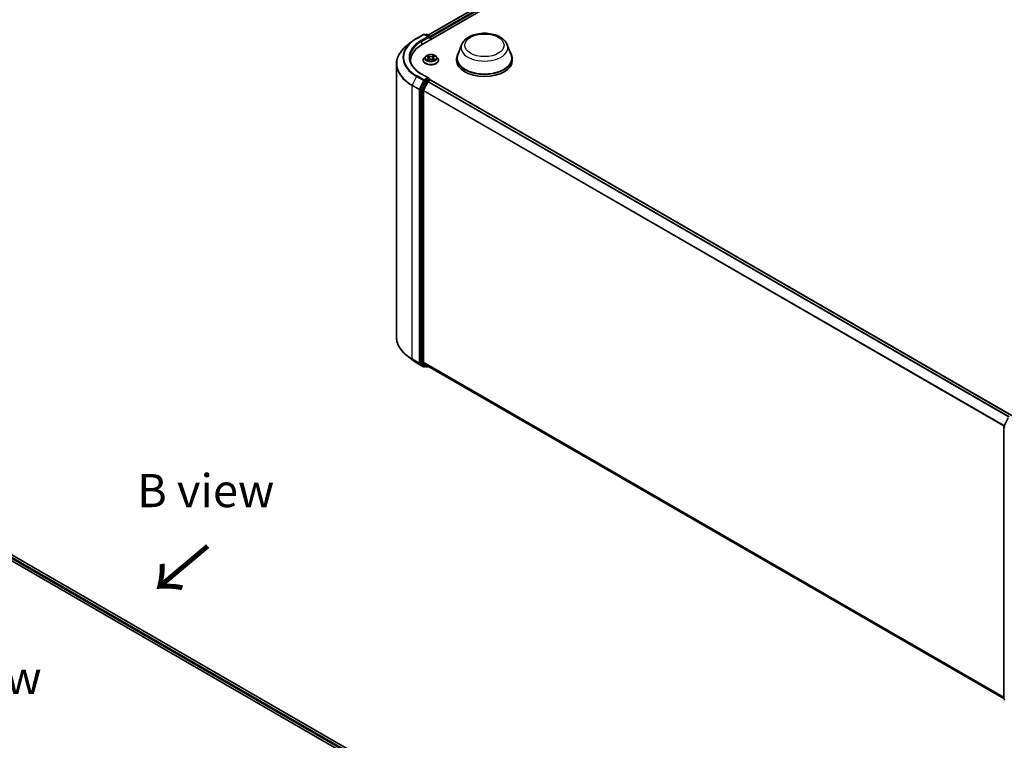
# Model space of a CAD drawing. Units: millimetres. Extents: x 0 to 7740, y 0 to 1686.
# Drawn here: x 57 to 107, y 119 to 156 of the extents above; entities that cross this region are included whole.
import ezdxf

# ---------------------------------------------------------------- set-up
doc = ezdxf.new("R2010")
doc.units = ezdxf.units.MM
doc.header["$LTSCALE"] = 0.666667
for name, color, linetype, lineweight in [('Symbol (ISO)', 7, 'Continuous', 18), ('Visible (ISO)', 7, 'Continuous', 35), ('Visible Narrow (ISO)', 7, 'Continuous', 25)]:
    doc.layers.add(name, color=color, linetype=linetype, lineweight=lineweight)
doc.styles.add('Note Text (TK)', font='MS PGothic.ttf')

msp = doc.modelspace()

# ---------------------------------------------------------------- linework, layer by layer
at = {"layer": 'Visible (ISO)'}
for p, q in [((77.4532, 154.3482), (97.2521, 165.7792)), ((77.7587, 154.8277), (96.6043, 165.7082)), ((76.9442, 154.4975), (76.692, 154.2979)), ((77.1824, 154.6583), (77.5313, 154.8597)), ((77.7854, 154.736), (77.5713, 154.8597)), ((77.6633, 154.8596), (77.6173, 154.8331)), ((77.7033, 154.8596), (77.8597, 154.7693)), ((77.8797, 154.5945), (77.8797, 154.7347)), ((77.8963, 154.604), (77.8963, 154.7129)), ((79.4434, 154.3378), (79.2506, 153.8251)), ((81.742, 154.3378), (81.9348, 153.8251)), ((76.8791, 153.548), (76.8791, 153.4534)), ((77.5096, 153.5589), (77.5096, 153.5634)), ((77.6228, 153.7505), (77.5567, 153.6767)), ((77.6876, 153.7586), (77.7444, 153.7246)), ((77.7548, 153.5564), (77.8139, 153.5894)), ((77.7793, 153.678), (77.7903, 153.5762)), ((77.9786, 153.5894), (78.0378, 153.5564)), ((78.0132, 153.678), (78.0023, 153.5762)), ((78.0482, 153.7246), (78.1049, 153.7586)), ((78.1049, 153.7586), (78.1049, 153.7586)), ((78.1697, 153.7505), (78.2358, 153.6767)), ((78.2829, 153.5589), (78.2829, 153.5634)), ((79.1927, 153.6569), (79.1927, 153.548)), ((81.9927, 153.6569), (81.9927, 153.548)), ((76.1724, 153.3729), (76.1724, 139.625)), ((77.5956, 152.5135), (77.3843, 152.0987)), ((77.7854, 152.6675), (77.4166, 152.8805)), ((77.7737, 152.6281), (77.6173, 152.5378)), ((77.7681, 152.4942), (77.868, 152.5519)), ((77.7925, 152.6308), (77.8597, 152.592)), ((77.8797, 152.5574), (77.8797, 152.5557)), ((107.1045, 135.6857), (77.888, 152.5539)), ((77.3777, 152.074), (77.3777, 138.3655)), ((77.5191, 138.373), (77.5191, 152.0121)), ((77.5257, 152.0368), (77.7464, 152.4699)), ((76.9442, 138.5004), (76.692, 138.7)), ((77.1824, 138.3397), (77.5313, 138.1383)), ((77.3843, 138.3484), (77.5956, 138.1776)), ((77.7464, 138.1775), (77.5257, 138.3559)), ((77.6173, 138.1649), (77.5713, 138.1383)), ((77.6633, 138.1383), (77.5973, 138.1764)), ((77.7033, 138.1383), (77.7587, 138.1703)), ((106.7157, 121.4519), (77.7481, 138.1764)), ((106.72, 135.1635), (106.9313, 135.5783)), ((106.7157, 121.4368), (106.7157, 135.1453)), ((45.9429, 134.6492), (76.1128, 117.2306)), ((75.8073, 117.71), (46.5908, 134.5782)), ((106.7628, 121.3796), (106.7305, 121.4057))]:
    msp.add_line(p, q, dxfattribs=at)
for centre, start, end in [((77.5513, 154.825), 60, 120), ((77.6833, 154.825), 60, 120), ((77.8397, 154.7347), 0, 60), ((77.8397, 152.5574), 0, 60), ((77.5513, 138.1729), 240, 300), ((77.6833, 138.1729), 240, 300), ((106.7557, 135.1453), 153.00449, 180), ((106.7557, 121.4368), 180, 231.05172)]:
    msp.add_arc(centre, 0.04, start, end, dxfattribs=at)
for centre, major_axis, start_param, end_param in [((77.7454, 154.7129), (0.0566, 0), 0, 1.5707963), ((77.7737, 154.6966), (-0.02, -0.0346), 0.7853982, 2.3561945), ((77.868, 154.7292), (-0.02, 0.0346), 3.9269908, 5.4164216), ((78.8391, 153.548), (-1.96, 0), 5.4977871, 6.3952101), ((78.8391, 153.3303), (-2, 0), 6.0825558, 6.1302195), ((80.5927, 153.6569), (1.4, 0), 2.7323454, 6.6924326), ((80.5927, 153.6569), (1.3733, 0), 2.9278365, 6.4969414), ((80.5927, 153.548), (1.4, 0), 3.1415927, 6.2831853), ((77.6173, 152.5052), (0.02, 0.0346), 0.7853982, 1.6614562), ((77.7454, 152.6444), (0.0566, 0), 0, 1.5707963), ((77.7737, 152.6608), (0.02, -0.0346), 0.1595481, 0.7853982), ((77.868, 152.5193), (0.02, 0.0346), 0, 0.7853982), ((77.406, 152.0904), (0.02, 0.0346), 1.6614562, 2.3561945), ((77.5474, 152.0284), (0.02, 0.0346), 1.6614562, 2.3561945), ((77.7681, 152.4616), (0.02, 0.0346), 0.7853982, 1.6614562), ((77.406, 138.3818), (-0.02, -0.0346), 5.4977871, 6.1925254), ((77.5474, 138.3894), (-0.02, -0.0346), 5.4977871, 6.1925254), ((77.6173, 138.211), (-0.02, -0.0346), 6.1925254, 6.2831853), ((77.7681, 138.211), (-0.02, -0.0346), 6.1925254, 6.2831853)]:
    msp.add_ellipse(centre, major_axis=major_axis, ratio=0.5773503, start_param=start_param, end_param=end_param, dxfattribs=at)
for points, knots in [([(76.9442, 154.4975), (76.9586, 154.5089), (76.9734, 154.5202), (77.0035, 154.5425), (77.0188, 154.5536), (77.05, 154.5753), (77.0659, 154.586), (77.0983, 154.6072), (77.1147, 154.6176), (77.1482, 154.6382), (77.1652, 154.6483), (77.1824, 154.6583)], [2.98633174, 2.98633174, 2.98633174, 2.98633174, 3.01738392, 3.01738392, 3.0484361, 3.0484361, 3.07948829, 3.07948829, 3.11054047, 3.11054047, 3.14159265, 3.14159265, 3.14159265, 3.14159265]), ([(79.4434, 154.3378), (79.4717, 154.4131), (79.5157, 154.4818), (79.6352, 154.6147), (79.7152, 154.676), (79.904, 154.7828), (80.0152, 154.8263), (80.2519, 154.8886), (80.3774, 154.9073), (80.63, 154.919), (80.7571, 154.9123), (81.0028, 154.8741), (81.1213, 154.8425), (81.3399, 154.7546), (81.4398, 154.6981), (81.6061, 154.5618), (81.6739, 154.4823), (81.7276, 154.3735), (81.7352, 154.3558), (81.742, 154.3378)], [5.7115433, 5.7115433, 5.7115433, 5.7115433, 5.976535, 5.976535, 6.2933772, 6.2933772, 6.6411458, 6.6411458, 6.9881607, 6.9881607, 7.3318899, 7.3318899, 7.6768932, 7.6768932, 8.025917, 8.025917, 8.3621869, 8.3621869, 8.4256237, 8.4256237, 8.4256237, 8.4256237]), ([(76.692, 154.2979), (76.6257, 154.2453), (76.5649, 154.1903), (76.4556, 154.0758), (76.407, 154.0165), (76.3229, 153.8943), (76.2875, 153.8315), (76.2303, 153.7034), (76.2086, 153.6381), (76.1797, 153.5061), (76.1724, 153.4395), (76.1724, 153.3729)], [3.29685357, 3.29685357, 3.29685357, 3.29685357, 3.42288102, 3.42288102, 3.54890847, 3.54890847, 3.67493592, 3.67493592, 3.80096337, 3.80096337, 3.92699082, 3.92699082, 3.92699082, 3.92699082]), ([(77.4166, 152.8805), (77.3426, 152.9232), (77.2747, 152.9691), (77.1525, 153.0663), (77.0982, 153.1174), (77.0046, 153.2235), (76.9653, 153.2783), (76.9023, 153.3903), (76.8786, 153.4474), (76.847, 153.5626), (76.8391, 153.6206), (76.8391, 153.6787)], [1.57079633, 1.57079633, 1.57079633, 1.57079633, 1.72787596, 1.72787596, 1.88495559, 1.88495559, 2.04203522, 2.04203522, 2.19911486, 2.19911486, 2.35619449, 2.35619449, 2.35619449, 2.35619449]), ([(77.5567, 153.6767), (77.5507, 153.67), (77.5453, 153.6632), (77.5354, 153.649), (77.531, 153.6417), (77.5234, 153.6267), (77.5201, 153.6191), (77.5149, 153.6035), (77.5129, 153.5956), (77.5103, 153.5795), (77.5096, 153.5714), (77.5096, 153.5634)], [0.30783155, 0.30783155, 0.30783155, 0.30783155, 0.40334487, 0.40334487, 0.4988582, 0.4988582, 0.59437152, 0.59437152, 0.68988484, 0.68988484, 0.78539816, 0.78539816, 0.78539816, 0.78539816]), ([(77.5096, 153.5589), (77.5096, 153.5351), (77.5159, 153.5113), (77.5403, 153.4657), (77.5588, 153.4441), (77.6066, 153.4047), (77.6363, 153.3873), (77.7035, 153.3587), (77.741, 153.3477), (77.8199, 153.3332), (77.8612, 153.3297), (77.9437, 153.3305), (77.9847, 153.3347), (78.0627, 153.3507), (78.0995, 153.3624), (78.1652, 153.3921), (78.1941, 153.4103), (78.2407, 153.4514), (78.2585, 153.4744), (78.2784, 153.5183), (78.2829, 153.5386), (78.2829, 153.5589)], [0.7853982, 0.7853982, 0.7853982, 0.7853982, 1.0851087, 1.0851087, 1.3975197, 1.3975197, 1.7220128, 1.7220128, 2.0477407, 2.0477407, 2.3724912, 2.3724912, 2.696846, 2.696846, 3.0216801, 3.0216801, 3.3474775, 3.3474775, 3.6713926, 3.6713926, 3.9269908, 3.9269908, 3.9269908, 3.9269908]), ([(78.1697, 153.7505), (78.1533, 153.7687), (78.1326, 153.7847), (78.0835, 153.8123), (78.055, 153.8237), (77.9937, 153.8402), (77.961, 153.8455), (77.8947, 153.8495), (77.8611, 153.8483), (77.7961, 153.8396), (77.7647, 153.8322), (77.707, 153.8114), (77.6807, 153.798), (77.645, 153.7724), (77.6331, 153.7619), (77.6228, 153.7505)], [4.4045574, 4.4045574, 4.4045574, 4.4045574, 4.7255704, 4.7255704, 5.059999, 5.059999, 5.3930764, 5.3930764, 5.7243898, 5.7243898, 6.0561258, 6.0561258, 6.3901037, 6.3901037, 6.5910169, 6.5910169, 6.5910169, 6.5910169]), ([(77.7007, 153.7508), (77.6927, 153.7598), (77.6806, 153.7649), (77.669, 153.7675), (77.6689, 153.7675), (77.6688, 153.7675)], [0.001902216, 0.001902216, 0.001902216, 0.001902216, 0.032055974, 0.032055974, 0.032394303, 0.032394303, 0.032394303, 0.032394303]), ([(77.6688, 153.7675), (77.6689, 153.7675), (77.669, 153.7674), (77.6702, 153.767), (77.6713, 153.7666), (77.6723, 153.7661)], [-0.0323943032, -0.0323943032, -0.0323943032, -0.0323943032, -0.0320559737, -0.0320559737, -0.0289727583, -0.0289727583, -0.0289727583, -0.0289727583]), ([(77.6693, 153.5901), (77.6693, 153.59), (77.6692, 153.59), (77.669, 153.5899), (77.6689, 153.5899), (77.6688, 153.5898)], [-0.00023059908, -0.00023059908, -0.00023059908, -0.00023059908, 0, 0, 0.00033832945, 0.00033832945, 0.00033832945, 0.00033832945]), ([(77.6688, 153.5898), (77.6689, 153.5899), (77.669, 153.5899), (77.6692, 153.5899), (77.6693, 153.5899), (77.6694, 153.59)], [-0.00033832945, -0.00033832945, -0.00033832945, -0.00033832945, 0, 0, 0.00024151791, 0.00024151791, 0.00024151791, 0.00024151791]), ([(77.7134, 153.585), (77.7158, 153.583), (77.7184, 153.581), (77.724, 153.5769), (77.727, 153.5749), (77.7333, 153.571), (77.7367, 153.569), (77.7438, 153.5652), (77.7475, 153.5633), (77.7536, 153.5605), (77.756, 153.5594), (77.7583, 153.5584)], [1.39332395, 1.39332395, 1.39332395, 1.39332395, 1.46346938, 1.46346938, 1.53361482, 1.53361482, 1.60376025, 1.60376025, 1.67390568, 1.67390568, 1.71478324, 1.71478324, 1.71478324, 1.71478324]), ([(77.7428, 153.8097), (77.7427, 153.8097), (77.7427, 153.8098), (77.7425, 153.8099), (77.7425, 153.81), (77.7424, 153.81)], [-0.00023059908, -0.00023059908, -0.00023059908, -0.00023059908, 0, 0, 0.00033832945, 0.00033832945, 0.00033832945, 0.00033832945]), ([(77.7424, 153.81), (77.7424, 153.81), (77.7425, 153.8099), (77.7426, 153.8098), (77.7426, 153.8097), (77.7426, 153.8096)], [-0.00033832945, -0.00033832945, -0.00033832945, -0.00033832945, 0, 0, 0.00024151791, 0.00024151791, 0.00024151791, 0.00024151791]), ([(77.7571, 153.5577), (77.7507, 153.5581), (77.7467, 153.554), (77.7425, 153.5475), (77.7424, 153.5474), (77.7424, 153.5473)], [0.002431037, 0.002431037, 0.002431037, 0.002431037, 0.032055974, 0.032055974, 0.032394303, 0.032394303, 0.032394303, 0.032394303]), ([(77.7424, 153.5473), (77.7425, 153.5474), (77.7425, 153.5475), (77.7433, 153.5481), (77.744, 153.5487), (77.7447, 153.5493)], [-0.0323943032, -0.0323943032, -0.0323943032, -0.0323943032, -0.0320559737, -0.0320559737, -0.0289727583, -0.0289727583, -0.0289727583, -0.0289727583]), ([(77.7793, 153.678), (77.779, 153.6816), (77.7781, 153.6852), (77.7756, 153.6922), (77.774, 153.6957), (77.7699, 153.7022), (77.7674, 153.7054), (77.7619, 153.7114), (77.7588, 153.7143), (77.752, 153.7197), (77.7483, 153.7223), (77.7444, 153.7246)], [3.98889417, 3.98889417, 3.98889417, 3.98889417, 4.13010248, 4.13010248, 4.27131078, 4.27131078, 4.41251908, 4.41251908, 4.55372738, 4.55372738, 4.69493569, 4.69493569, 4.69493569, 4.69493569]), ([(77.9786, 153.5894), (77.9697, 153.5944), (77.9596, 153.5985), (77.9379, 153.6047), (77.9262, 153.6068), (77.9024, 153.609), (77.8902, 153.609), (77.8663, 153.6068), (77.8547, 153.6047), (77.8329, 153.5985), (77.8228, 153.5944), (77.8139, 153.5894)], [4.7298423, 4.7298423, 4.7298423, 4.7298423, 5.0370202, 5.0370202, 5.3441982, 5.3441982, 5.6513761, 5.6513761, 5.9585541, 5.9585541, 6.265732, 6.265732, 6.265732, 6.265732]), ([(78.0482, 153.7246), (78.0442, 153.7223), (78.0405, 153.7197), (78.0337, 153.7143), (78.0306, 153.7114), (78.0251, 153.7054), (78.0227, 153.7022), (78.0186, 153.6957), (78.0169, 153.6922), (78.0144, 153.6852), (78.0136, 153.6816), (78.0132, 153.678)], [0.01745329, 0.01745329, 0.01745329, 0.01745329, 0.1586616, 0.1586616, 0.2998699, 0.2998699, 0.4410782, 0.4410782, 0.5822865, 0.5822865, 0.72349481, 0.72349481, 0.72349481, 0.72349481]), ([(78.0337, 153.7817), (78.0412, 153.7921), (78.0455, 153.8027), (78.0501, 153.8099), (78.0501, 153.81), (78.0502, 153.81)], [0, 0, 0, 0, 0.032055974, 0.032055974, 0.032394303, 0.032394303, 0.032394303, 0.032394303]), ([(78.0342, 153.5584), (78.0366, 153.5594), (78.0389, 153.5605), (78.045, 153.5633), (78.0488, 153.5652), (78.0558, 153.569), (78.0592, 153.571), (78.0656, 153.5749), (78.0685, 153.5769), (78.0741, 153.581), (78.0768, 153.583), (78.0792, 153.585)], [2.99760574, 2.99760574, 2.99760574, 2.99760574, 3.0384833, 3.0384833, 3.10862873, 3.10862873, 3.17877417, 3.17877417, 3.2489196, 3.2489196, 3.31906503, 3.31906503, 3.31906503, 3.31906503]), ([(78.0502, 153.81), (78.0501, 153.81), (78.05, 153.8099), (78.0492, 153.8092), (78.0485, 153.8086), (78.0478, 153.8079)], [-0.0323943032, -0.0323943032, -0.0323943032, -0.0323943032, -0.0320559737, -0.0320559737, -0.0289727583, -0.0289727583, -0.0289727583, -0.0289727583]), ([(78.0498, 153.5477), (78.0498, 153.5476), (78.0499, 153.5476), (78.05, 153.5475), (78.0501, 153.5474), (78.0502, 153.5473)], [-0.00023059908, -0.00023059908, -0.00023059908, -0.00023059908, 0, 0, 0.00033832945, 0.00033832945, 0.00033832945, 0.00033832945]), ([(78.0502, 153.5473), (78.0501, 153.5474), (78.0501, 153.5475), (78.05, 153.5476), (78.05, 153.5476), (78.0499, 153.5477)], [-0.00033832945, -0.00033832945, -0.00033832945, -0.00033832945, 0, 0, 0.00024151791, 0.00024151791, 0.00024151791, 0.00024151791]), ([(78.0904, 153.5903), (78.0983, 153.5918), (78.1112, 153.5925), (78.1235, 153.5899), (78.1237, 153.5899), (78.1238, 153.5898)], [0, 0, 0, 0, 0.032055974, 0.032055974, 0.032394303, 0.032394303, 0.032394303, 0.032394303]), ([(78.1238, 153.5898), (78.1237, 153.5899), (78.1236, 153.5899), (78.1224, 153.5904), (78.1213, 153.5907), (78.1202, 153.5911)], [-0.0323943032, -0.0323943032, -0.0323943032, -0.0323943032, -0.0320559737, -0.0320559737, -0.0289727583, -0.0289727583, -0.0289727583, -0.0289727583]), ([(78.1238, 153.7675), (78.1237, 153.7675), (78.1235, 153.7675), (78.1233, 153.7674), (78.1232, 153.7674), (78.1231, 153.7674)], [-0.00033832945, -0.00033832945, -0.00033832945, -0.00033832945, 0, 0, 0.00024151791, 0.00024151791, 0.00024151791, 0.00024151791]), ([(78.1232, 153.7673), (78.1233, 153.7673), (78.1234, 153.7674), (78.1236, 153.7674), (78.1237, 153.7675), (78.1238, 153.7675)], [-0.00023059908, -0.00023059908, -0.00023059908, -0.00023059908, 0, 0, 0.00033832945, 0.00033832945, 0.00033832945, 0.00033832945]), ([(78.2829, 153.5634), (78.2829, 153.5714), (78.2823, 153.5795), (78.2796, 153.5956), (78.2776, 153.6035), (78.2724, 153.6191), (78.2692, 153.6267), (78.2615, 153.6417), (78.2571, 153.649), (78.2473, 153.6632), (78.2418, 153.67), (78.2358, 153.6767)], [3.92699082, 3.92699082, 3.92699082, 3.92699082, 4.02250414, 4.02250414, 4.11801746, 4.11801746, 4.21353078, 4.21353078, 4.30904411, 4.30904411, 4.40455743, 4.40455743, 4.40455743, 4.40455743]), ([(77.7737, 152.6281), (77.7773, 152.6302), (77.7811, 152.6315), (77.7879, 152.6323), (77.7908, 152.6318), (77.7925, 152.6308)], [0.185147228, 0.185147228, 0.185147228, 0.185147228, 0.196528423, 0.196528423, 0.207909617, 0.207909617, 0.207909617, 0.207909617]), ([(76.692, 138.7), (76.6257, 138.7526), (76.5649, 138.8076), (76.4556, 138.9221), (76.407, 138.9814), (76.3229, 139.1036), (76.2875, 139.1664), (76.2303, 139.2945), (76.2086, 139.3598), (76.1797, 139.4918), (76.1724, 139.5584), (76.1724, 139.625)], [1.72605724, 1.72605724, 1.72605724, 1.72605724, 1.85208469, 1.85208469, 1.97811214, 1.97811214, 2.10413959, 2.10413959, 2.23016704, 2.23016704, 2.35619449, 2.35619449, 2.35619449, 2.35619449]), ([(76.9442, 138.5004), (76.9586, 138.489), (76.9734, 138.4777), (77.0035, 138.4554), (77.0188, 138.4443), (77.05, 138.4226), (77.0659, 138.4119), (77.0983, 138.3907), (77.1147, 138.3803), (77.1482, 138.3597), (77.1652, 138.3496), (77.1824, 138.3397)], [4.55712806, 4.55712806, 4.55712806, 4.55712806, 4.58818025, 4.58818025, 4.61923243, 4.61923243, 4.65028461, 4.65028461, 4.6813368, 4.6813368, 4.71238898, 4.71238898, 4.71238898, 4.71238898])]:
    msp.add_open_spline(points, degree=3, knots=knots, dxfattribs=at)
for points in [[(77.6723, 153.7661), (77.6775, 153.764), (77.6827, 153.7615), (77.6876, 153.7586)], [(77.7447, 153.5493), (77.748, 153.5521), (77.7513, 153.5545), (77.7548, 153.5564)], [(78.0478, 153.8079), (78.0412, 153.8018), (78.0345, 153.7941), (78.027, 153.7868)], [(78.1202, 153.5911), (78.1101, 153.5946), (78.0999, 153.5968), (78.0922, 153.5982)]]:
    msp.add_open_spline(points, degree=3, dxfattribs=at)
at = {"layer": 'Visible Narrow (ISO)'}
for p, q in [((77.7704, 154.8209), (96.6243, 165.7062)), ((77.8687, 154.7623), (96.7242, 165.6485)), ((77.8963, 154.7129), (96.7525, 165.5995)), ((77.2024, 154.6563), (77.5513, 154.8577)), ((77.7454, 154.7456), (77.3966, 154.5442)), ((77.4249, 154.4952), (77.802, 154.7129)), ((77.4249, 154.4952), (77.4249, 154.3315)), ((77.5513, 154.8577), (77.7454, 154.7456)), ((77.629, 154.8263), (77.6833, 154.8576)), ((77.6833, 154.8576), (77.8397, 154.7673)), ((77.7737, 154.6639), (77.868, 154.7184)), ((77.8397, 154.7673), (77.7854, 154.736)), ((77.868, 154.7184), (77.868, 154.5877)), ((77.6688, 153.7675), (77.741, 153.7244)), ((77.741, 153.633), (77.6688, 153.5898)), ((77.7003, 153.5982), (77.7457, 153.6254)), ((77.7244, 153.5767), (77.7197, 153.5844)), ((77.8172, 153.7683), (77.7424, 153.81)), ((77.7424, 153.5473), (77.8172, 153.589)), ((77.7457, 153.6254), (77.7504, 153.562)), ((77.7508, 153.5565), (77.7508, 153.5564)), ((77.751, 153.5541), (77.751, 153.5541)), ((77.7655, 153.7868), (77.8125, 153.7606)), ((77.8058, 153.6662), (77.7819, 153.7524)), ((77.8125, 153.7606), (77.8058, 153.6662)), ((78.0502, 153.81), (77.9754, 153.7683)), ((77.9754, 153.589), (78.0502, 153.5473)), ((77.98, 153.7606), (78.027, 153.7868)), ((77.98, 153.7606), (77.9867, 153.6662)), ((78.0106, 153.7524), (77.9867, 153.6662)), ((78.0415, 153.5541), (78.0415, 153.5541)), ((78.0417, 153.5565), (78.0417, 153.5564)), ((78.0468, 153.6254), (78.0421, 153.562)), ((78.0468, 153.6254), (78.0922, 153.5982)), ((78.0516, 153.7244), (78.1238, 153.7675)), ((78.1238, 153.5898), (78.0516, 153.633)), ((78.0729, 153.5844), (78.0681, 153.5767)), ((77.1807, 152.7421), (76.96, 152.3089)), ((77.1807, 152.7421), (77.5295, 152.5407)), ((77.5513, 152.565), (77.2024, 152.7664)), ((77.5295, 152.5407), (77.3089, 152.1075)), ((77.3589, 152.0829), (77.5795, 152.516)), ((77.3966, 152.8785), (77.7454, 152.6771)), ((77.7454, 152.6771), (77.5513, 152.565)), ((77.5795, 152.516), (77.6173, 152.5378)), ((77.5956, 152.5135), (77.6616, 152.4754)), ((77.6833, 152.4997), (77.6173, 152.5378)), ((77.8397, 152.59), (77.6833, 152.4997)), ((77.7737, 152.6281), (77.8397, 152.59)), ((107.0928, 135.679), (77.868, 152.5519)), ((76.9535, 152.2843), (77.3023, 152.0829)), ((76.9535, 138.5363), (76.9535, 152.2843)), ((77.3089, 152.1075), (76.96, 152.3089)), ((77.3023, 152.0829), (77.3023, 138.3349)), ((77.3589, 138.3349), (77.3589, 152.0829)), ((77.3777, 152.074), (77.4437, 152.0359)), ((77.4503, 152.0606), (77.3843, 152.0987)), ((77.4437, 152.0359), (77.4437, 138.3274)), ((77.6616, 152.4754), (77.4503, 152.0606)), ((77.5003, 152.0359), (77.7116, 152.4507)), ((77.5003, 138.3274), (77.5003, 152.0359)), ((106.7168, 135.1548), (77.5191, 152.0121)), ((106.7271, 135.1774), (77.5257, 152.0368)), ((77.7116, 152.4507), (77.747, 152.4712)), ((106.961, 135.6029), (77.7464, 152.4699)), ((106.9929, 135.6213), (77.7681, 152.4942)), ((77.3023, 138.3349), (76.9535, 138.5363)), ((76.96, 138.5192), (77.3089, 138.3178)), ((77.1807, 138.3408), (76.96, 138.5192)), ((77.5295, 138.1394), (77.1807, 138.3408)), ((77.3089, 138.3178), (77.5295, 138.1394)), ((77.5795, 138.1566), (77.3589, 138.3349)), ((77.4437, 138.3274), (77.3777, 138.3655)), ((77.3843, 138.3484), (77.4503, 138.3103)), ((77.4503, 138.3103), (77.6616, 138.1395)), ((77.7116, 138.1566), (77.5003, 138.3274)), ((106.7157, 121.5164), (77.5191, 138.373)), ((106.7157, 121.5031), (77.5257, 138.3559)), ((77.6056, 138.1716), (77.5795, 138.1566)), ((77.6616, 138.1395), (77.5956, 138.1776)), ((77.747, 138.1771), (77.7116, 138.1566)), ((106.7157, 121.4521), (77.7464, 138.1775)), ((106.7274, 121.4205), (106.7274, 135.129)), ((106.7274, 135.129), (106.7689, 135.105)), ((75.6697, 117.5953), (46.4426, 134.4695)), ((75.6973, 117.6446), (46.4709, 134.5185)), ((75.7956, 117.7033), (46.5708, 134.5762)), ((106.7628, 121.4), (106.7274, 121.4205))]:
    msp.add_line(p, q, dxfattribs=at)
for centre, major_axis, ratio, start_param, end_param in [((78.8391, 153.6996), (-2.3453, 0), 0.5773503, 5.6530481, 7.0685835), ((78.8391, 153.7113), (-2.3146, 0), 0.5773503, 5.4977871, 7.0685835), ((78.8391, 153.7113), (-2.04, 0), 0.5773503, 5.4977871, 7.0685835), ((78.8391, 153.6787), (-2, 0), 0.5773503, 5.4977871, 6.2831853), ((77.2024, 154.6236), (-0.02, 0.0346), 0.5773503, 5.4977871, 6.2831853), ((77.3966, 154.5115), (-0.02, 0.0346), 0.5773503, 3.9269908, 5.4977871), ((77.5513, 154.825), (-0.02, 0.0346), 0.5773503, 5.4977871, 6.2831853), ((77.5513, 154.825), (0.02, 0.0346), 0.5773503, 0, 0.7853982), ((77.6833, 154.825), (-0.02, 0.0346), 0.5773503, 5.4977871, 6.2831853), ((77.6833, 154.825), (0.02, 0.0346), 0.5773503, 0, 0.7853982), ((77.8397, 154.7347), (0.02, 0.0346), 0.5773503, 0, 0.7853982), ((77.8397, 154.7347), (0.02, -0.0346), 0.5773503, 0.7853982, 2.3561945), ((77.8397, 154.7347), (0.04, 0), 0.5773503, 5.4977871, 6.2831853), ((78.8391, 153.3938), (-2.6574, 0), 0.5773503, 5.6530481, 7.0685835), ((80.5927, 154.1937), (1.1761, 0), 0.5773503, 2.9278365, 6.4969414), ((77.8963, 153.5752), (-0.3824, 0), 0.5773503, 5.8056187, 9.9023446), ((77.8963, 153.5634), (-0.3867, 0), 0.5773503, 0, 3.1415927), ((77.8963, 153.5589), (0.3867, 0), 0.5773503, 3.1415927, 6.2831853), ((77.8963, 153.6688), (-0.3079, 0), 0.5773503, 5.8056187, 9.9023446), ((77.8963, 153.6787), (-0.2747, 0), 0.5773503, 5.3071026, 5.6884717), ((77.8963, 153.6787), (0.2747, 0), 0.5773503, 3.7363063, 4.1176753), ((77.7051, 153.596), (-0.00128, -0.00654), 0.7797536, 4.5269049, 5.922087), ((77.6847, 153.5464), (0.021, 0.0502), 0.7122196, 5.8136023, 6.4288582), ((77.7244, 153.5822), (-0.00567, -0.00351), 0.7297361, 5.1634453, 5.7754826), ((77.8963, 153.6484), (0.215, 0), 0.5773503, 2.1762943, 2.4206222), ((77.741, 153.7189), (0.00342, 0.00572), 0.5873385, 0, 0.7942785), ((77.659, 153.6787), (0.1139, 0), 0.5773503, 5.5152404, 7.0511302), ((77.741, 153.6276), (0.00342, -0.00572), 0.5873385, 0.8637843, 2.3473142), ((77.659, 153.6737), (0.1205, 0), 0.5773503, 5.5152404, 6.3450887), ((77.7609, 153.7845), (-0.00544, -0.00385), 0.1849737, 1.043317, 2.4384992), ((77.7433, 153.7568), (-0.0282, 0.0564), 0.5476269, 4.3686132, 4.9838691), ((77.7773, 153.7501), (-0.00642, -0.00178), 0.2229178, 3.8515805, 5.2070037), ((77.8012, 153.6639), (-0.00642, -0.00178), 0.2228845, 3.8515738, 5.2026198), ((77.8172, 153.7629), (-0.00325, -0.00582), 0.5671862, 3.9184152, 5.401945), ((77.8963, 153.8107), (0.1205, 0), 0.5773503, 3.9444441, 5.4803339), ((77.8172, 153.5836), (-0.00325, 0.00582), 0.5671862, 5.5063628, 6.2831853), ((77.8963, 153.8156), (-0.1139, 0), 0.5773503, 0.8028515, 2.3387412), ((77.8963, 153.5417), (0.1139, 0), 0.5773503, 0.8028515, 2.3387412), ((77.9754, 153.7629), (0.00325, -0.00582), 0.5671862, 0.8812403, 2.3647701), ((77.9754, 153.5836), (0.00325, 0.00582), 0.5671862, 0, 0.7768225), ((77.9913, 153.6639), (-0.00642, 0.00178), 0.2228845, 4.2221582, 5.5732041), ((78.1335, 153.6787), (-0.1139, 0), 0.5773503, 5.5152404, 7.0511302), ((78.0492, 153.7568), (0.0282, 0.0564), 0.5476269, 1.2993162, 1.9145721), ((78.0152, 153.7501), (-0.00642, 0.00178), 0.2229178, 4.2177743, 5.5731974), ((78.1335, 153.6737), (-0.1205, 0), 0.5773503, 6.221282, 7.0511302), ((77.8963, 153.6484), (0.215, 0), 0.5773503, 0.7209705, 0.9652983), ((78.0316, 153.7845), (-0.00544, 0.00385), 0.1849737, 0.7030935, 2.0982756), ((78.0516, 153.6276), (-0.00342, -0.00572), 0.5873385, 3.9358711, 5.419401), ((78.0516, 153.7189), (-0.00342, 0.00572), 0.5873385, 5.4889069, 6.2831853), ((77.8963, 153.6787), (-0.2747, 0), 0.5773503, 3.7363063, 4.1176753), ((77.8963, 153.6787), (0.2747, 0), 0.5773503, 5.3071026, 5.6884717), ((78.1078, 153.5464), (-0.021, 0.0502), 0.7122196, 6.1375124, 6.7527683), ((78.0681, 153.5822), (-0.00567, 0.00351), 0.7297361, 3.6492954, 4.2613326), ((78.0874, 153.596), (0.00128, -0.00654), 0.7797536, 0.3610983, 1.7562804), ((78.8391, 153.3729), (-2.6667, 0), 0.5773503, 0, 0.7853982), ((77.2024, 152.7337), (-0.02, -0.0346), 0.5773503, 3.9269908, 4.8030489), ((77.3966, 152.8459), (0.02, 0.0346), 0.5773503, 0, 0.7853982), ((77.5513, 152.5323), (-0.02, -0.0346), 0.5773503, 3.9269908, 4.8030489), ((77.5513, 152.5323), (-0.0356, 0.0182), 0.0739221, 0.9533753, 2.5241717), ((77.5513, 152.5323), (0.02, -0.0346), 0.5773503, 0.7853982, 2.3561945), ((77.6833, 152.4671), (-0.02, -0.0346), 0.5773503, 3.9269908, 4.8030489), ((77.6833, 152.4671), (0.02, -0.0346), 0.5773503, 0.7853982, 2.3561945), ((77.8397, 152.5574), (0.02, 0.0346), 0.5773503, 0, 0.7853982), ((77.8397, 152.5574), (0.02, -0.0346), 0.5773503, 1.0799136, 2.3561945), ((77.8397, 152.5574), (0.04, 0), 0.5773503, 6.2130617, 6.2831853), ((76.9817, 152.3006), (0.02, 0.0346), 0.5773503, 1.6614562, 2.3561945), ((77.3306, 152.0992), (-0.02, -0.0346), 0.5773503, 4.8030489, 5.4977871), ((77.3306, 152.0992), (-0.04, 0), 0.5773503, 0.7853982, 2.3561945), ((77.3306, 152.0992), (0.0356, -0.0182), 0.0739221, 4.094968, 5.6657643), ((77.472, 152.0523), (-0.02, -0.0346), 0.5773503, 4.8030489, 5.4977871), ((77.472, 152.0523), (-0.04, 0), 0.5773503, 0.7853982, 2.3561945), ((77.472, 152.0523), (0.0356, -0.0182), 0.0739221, 4.094968, 5.6657643), ((77.6833, 152.4671), (-0.0356, 0.0182), 0.0739221, 0.9533753, 2.5241717), ((78.8391, 139.625), (-2.6667, 0), 0.5773503, 0, 0.7853982), ((78.8391, 139.6041), (2.6574, 0), 0.5773503, 3.7717299, 3.9269908), ((78.8391, 139.2983), (-2.3453, 0), 0.5773503, 0.6301372, 0.7853982), ((76.9817, 138.5527), (-0.02, -0.0346), 0.5773503, 5.4977871, 6.1925254), ((77.2024, 138.3743), (-0.02, -0.0346), 0.5773503, 6.1925254, 6.2831853), ((77.3306, 138.3513), (0.04, 0), 0.5773503, 3.9269908, 5.4977871), ((77.3306, 138.3513), (-0.02, -0.0346), 0.5773503, 5.4977871, 6.1925254), ((77.3306, 138.3513), (-0.0251, -0.0311), 0.8131434, 0.127344, 1.6981404), ((77.472, 138.3437), (0.04, 0), 0.5773503, 3.9269908, 5.4977871), ((77.472, 138.3437), (-0.02, -0.0346), 0.5773503, 5.4977871, 6.1925254), ((77.472, 138.3437), (-0.0251, -0.0311), 0.8131434, 0.127344, 1.6981404), ((77.5513, 138.1729), (-0.0251, -0.0311), 0.8131434, 0.127344, 1.6981404), ((77.5513, 138.1729), (0.02, -0.0346), 0.5773503, 0, 0.7853982), ((77.6833, 138.1729), (-0.0251, -0.0311), 0.8131434, 0.127344, 1.6981404), ((77.6833, 138.1729), (0.02, -0.0346), 0.5773503, 0, 0.7853982), ((77.5513, 138.1729), (-0.02, -0.0346), 0.5773503, 6.1925254, 6.2831853), ((77.6833, 138.1729), (-0.02, -0.0346), 0.5773503, 6.1925254, 6.2831853), ((106.7557, 135.1453), (-0.04, 0), 0.5773503, 0, 0.7853982), ((106.7557, 135.1453), (-0.0356, 0.0182), 0.0739221, 0, 0.9533753), ((106.7557, 135.1453), (0.02, 0.0346), 0.5773503, 1.6614562, 2.3561945), ((106.7557, 121.4368), (-0.04, 0), 0.5773503, 0, 0.7853982), ((106.7557, 121.4368), (-0.02, -0.0346), 0.5773503, 5.4977871, 6.1925254), ((106.7557, 121.4368), (-0.0251, -0.0311), 0.8131434, 0, 0.127344)]:
    msp.add_ellipse(centre, major_axis=major_axis, ratio=ratio, start_param=start_param, end_param=end_param, dxfattribs=at)
for centre, major_axis in [((80.5927, 154.3101), (0.9845, 0)), ((77.8963, 153.6787), (-0.2855, 0))]:
    msp.add_ellipse(centre, major_axis=major_axis, ratio=0.5773503, dxfattribs=at)
for points in [[(77.7003, 153.5982), (77.6919, 153.5966), (77.6804, 153.5942), (77.6693, 153.5901)], [(77.6694, 153.59), (77.6815, 153.5925), (77.6943, 153.5917), (77.7021, 153.5903)], [(77.7021, 153.5903), (77.7063, 153.5895), (77.7101, 153.5877), (77.7134, 153.585)], [(77.7426, 153.8096), (77.7471, 153.8026), (77.7514, 153.792), (77.7588, 153.7817)], [(77.7655, 153.7868), (77.7573, 153.7949), (77.75, 153.8033), (77.7428, 153.8097)], [(77.7588, 153.7817), (77.7656, 153.7724), (77.7709, 153.7615), (77.7739, 153.7505)], [(77.7739, 153.7505), (77.7819, 153.7218), (77.7899, 153.6931), (77.7978, 153.6643)], [(77.7978, 153.6643), (77.8045, 153.6401), (77.8124, 153.6164), (77.8217, 153.5934)], [(77.8281, 153.5962), (77.8194, 153.6189), (77.8121, 153.6423), (77.8058, 153.6662)], [(77.9867, 153.6662), (77.9804, 153.6423), (77.9732, 153.6189), (77.9645, 153.5962)], [(77.9708, 153.5934), (77.9802, 153.6164), (77.988, 153.6401), (77.9947, 153.6643)], [(77.9947, 153.6643), (78.0027, 153.6931), (78.0107, 153.7218), (78.0186, 153.7505)], [(78.0186, 153.7505), (78.0217, 153.7615), (78.027, 153.7724), (78.0337, 153.7817)], [(78.0499, 153.5477), (78.0458, 153.5541), (78.0418, 153.5581), (78.0354, 153.5577)], [(78.0378, 153.5564), (78.0419, 153.5541), (78.0458, 153.5511), (78.0498, 153.5477)], [(78.0792, 153.585), (78.0825, 153.5877), (78.0863, 153.5895), (78.0904, 153.5903)], [(78.1231, 153.7674), (78.1117, 153.7649), (78.0998, 153.7597), (78.0919, 153.7508)], [(78.1049, 153.7586), (78.1108, 153.7621), (78.1171, 153.765), (78.1232, 153.7673)]]:
    msp.add_open_spline(points, degree=3, dxfattribs=at)

# ---------------------------------------------------------------- texts
at = {"layer": 'Symbol (ISO)', "color": 7, "char_height": 1.666667, "attachment_point": 5, "line_spacing_factor": 1.5, "style": 'Note Text (TK)'}
for s, insert in [('\\fＭＳ Ｐゴシック|b0|i0;B view', (66.5739, 131.9101)), ('\\fＭＳ Ｐゴシック|b0|i0;E view', (54.9529, 122.5054))]:
    msp.add_mtext(s, dxfattribs=dict(at, insert=insert))
at = {"layer": 'Symbol (ISO)', "color": 7, "insert": (66.7543, 129.2485), "char_height": 2.666667, "attachment_point": 4, "rotation": 220, "line_spacing_factor": 1.5, "style": 'Note Text (TK)'}
msp.add_mtext('\\fＭＳ Ｐゴシック|b0|i0;{\\H2.6667;→}', dxfattribs=at)

doc.saveas('drawing.dxf')
